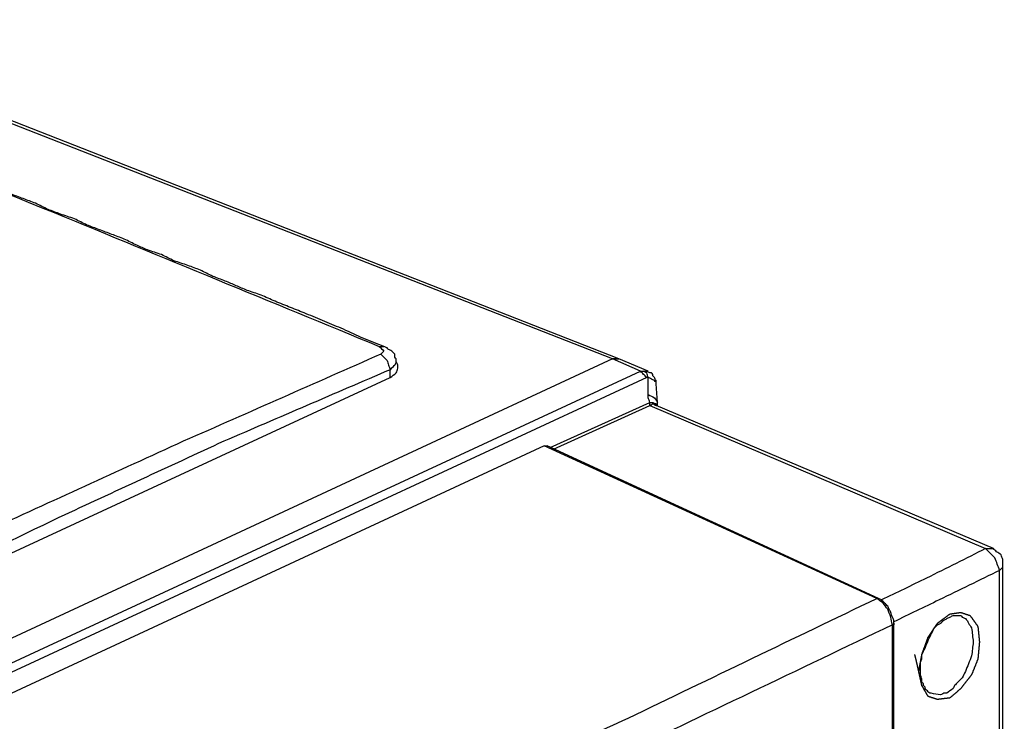
# Model space of a CAD drawing. Units: millimetres. Extents: x 0 to 588, y 0 to 415.
# Drawn here: x 143 to 196, y 308 to 345 of the extents above; entities that cross this region are included whole.
import ezdxf

# ---------------------------------------------------------------- set-up
doc = ezdxf.new("R2010")
doc.units = ezdxf.units.MM
doc.layers.add('3', color=7, linetype='CONTINUOUS', true_color=0xffffff)

msp = doc.modelspace()

# ---------------------------------------------------------------- linework, layer by layer
at = {"layer": '3', "color": 7, "linetype": 'CONTINUOUS'}
for p, q in [((175.5, 327.083), (129.167, 345.25)), ((175.167, 327.083), (129.167, 345.083)), ((175.167, 327.083), (130.333, 306.25)), ((175.167, 327.083), (130.333, 306.25)), ((176.667, 326.417), (175.167, 327.083)), ((177.083, 326.417), (175.5, 327.083)), ((131.917, 305.667), (176.667, 326.417)), ((163.25, 326.083), (163.25, 326.5)), ((176.667, 326.417), (176.833, 326.417)), ((131.583, 311.417), (163.25, 326.083)), ((177, 326.083), (132.25, 305.333)), ((177.083, 326.083), (177, 326.083)), ((177.083, 325.167), (177.083, 326.083)), ((177.5, 325.667), (177.5, 325.75)), ((177.583, 324.75), (177.5, 325.75)), ((171.833, 322.333), (177.167, 324.75)), ((172, 322.25), (177.167, 324.583)), ((177.167, 324.583), (195.167, 316.917)), ((195.583, 316.917), (177.5, 324.583)), ((171.5, 322.417), (138.833, 307.25)), ((189.333, 314.25), (171.5, 322.417)), ((189.417, 314.25), (171.667, 322.417)), ((196.167, 199.917), (196.083, 316)), ((189.333, 314.25), (189.417, 314.25)), ((190.333, 153.25), (190.25, 312.917))]:
    msp.add_line(p, q, dxfattribs=at)
for points, knots in [([(123, 343.833), (130.417, 340.861), (137.833, 337.889), (145.25, 334.917), (151.056, 332.528), (156.861, 330.139), (162.667, 327.75)], [0, 0, 0, 0, 0.560003, 0.560003, 0.560003, 1, 1, 1, 1]), ([(162.917, 327.75), (162.556, 327.889), (162.194, 328.028), (161.833, 328.167), (161.472, 328.333), (161.111, 328.5), (160.75, 328.667), (160.417, 328.806), (160.083, 328.944), (159.417, 329.222), (159.083, 329.361), (158.75, 329.5), (158.472, 329.611), (158.194, 329.722), (157.639, 329.944), (157.361, 330.056), (157.083, 330.167), (156.833, 330.278), (156.583, 330.389), (156.333, 330.5), (156.083, 330.583), (155.833, 330.667), (155.583, 330.75), (155.389, 330.833), (155.194, 330.917), (154.806, 331.083), (154.611, 331.167), (154.417, 331.25), (154.194, 331.333), (153.972, 331.417), (153.75, 331.5), (153.528, 331.611), (153.306, 331.722), (153.083, 331.833), (152.861, 331.917), (152.639, 332), (152.417, 332.083), (152.167, 332.167), (151.917, 332.25), (151.667, 332.333), (151.444, 332.444), (151.222, 332.556), (151, 332.667), (150.75, 332.75), (150.5, 332.833), (150.25, 332.917), (150.056, 333), (149.861, 333.083), (149.667, 333.167), (149.444, 333.278), (149.222, 333.389), (149, 333.5), (148.778, 333.583), (148.556, 333.667), (148.111, 333.833), (147.889, 333.917), (147.444, 334.083), (147.222, 334.167), (147, 334.25), (146.778, 334.361), (146.556, 334.472), (146.333, 334.583), (146.083, 334.667), (145.833, 334.75), (145.583, 334.833), (145.361, 334.917), (145.139, 335), (144.917, 335.083), (144.694, 335.194), (144.472, 335.306), (144.25, 335.417), (144.028, 335.5), (143.806, 335.583), (143.361, 335.75), (143.139, 335.833), (142.917, 335.917), (142.722, 336), (142.528, 336.083), (142.139, 336.25), (141.944, 336.333), (141.556, 336.5), (141.361, 336.583), (141.167, 336.667), (141, 336.722), (140.833, 336.778), (140.667, 336.833), (140.5, 336.917), (140.333, 337), (140.167, 337.083), (139.972, 337.139), (139.778, 337.194), (139.583, 337.25), (139.417, 337.333), (139.25, 337.417), (139.083, 337.5), (138.861, 337.583), (138.639, 337.667), (138.194, 337.833), (137.972, 337.917), (137.75, 338), (137.528, 338.111), (137.306, 338.222), (137.083, 338.333), (136.833, 338.417), (136.583, 338.5), (136.333, 338.583), (136.111, 338.667), (135.889, 338.75), (135.667, 338.833), (135.444, 338.944), (135.222, 339.056), (135, 339.167), (134.778, 339.25), (134.556, 339.333), (134.333, 339.417), (134.083, 339.5), (133.833, 339.583), (133.583, 339.667), (133.417, 339.75), (133.25, 339.833), (133.083, 339.917), (132.917, 339.972), (132.75, 340.028), (132.583, 340.083), (132.417, 340.167), (132.25, 340.25), (132.083, 340.333), (131.917, 340.389), (131.75, 340.444), (131.583, 340.5), (131.389, 340.583), (131.194, 340.667), (130.806, 340.833), (130.611, 340.917), (130.417, 341), (130.194, 341.083), (129.972, 341.167), (129.75, 341.25), (129.5, 341.333), (129.25, 341.417), (129, 341.5), (128.722, 341.611), (128.444, 341.722), (128.167, 341.833), (127.889, 341.972), (127.611, 342.111), (127.333, 342.25), (126.972, 342.361), (126.611, 342.472), (126.25, 342.583), (125.917, 342.722), (125.583, 342.861), (124.917, 343.139), (124.583, 343.278), (123.917, 343.556), (123.583, 343.694), (123.25, 343.833)], [0, 0, 0, 0, 0.027083, 0.027083, 0.027083, 0.054923, 0.054923, 0.054923, 0.0802, 0.0802, 0.105478, 0.105478, 0.105478, 0.12642, 0.12642, 0.147362, 0.147362, 0.147362, 0.166512, 0.166512, 0.166512, 0.184959, 0.184959, 0.184959, 0.199767, 0.199767, 0.214575, 0.214575, 0.214575, 0.231189, 0.231189, 0.231189, 0.24858, 0.24858, 0.24858, 0.265193, 0.265193, 0.265193, 0.28364, 0.28364, 0.28364, 0.301031, 0.301031, 0.301031, 0.319478, 0.319478, 0.319478, 0.334286, 0.334286, 0.334286, 0.351677, 0.351677, 0.351677, 0.368291, 0.368291, 0.384904, 0.384904, 0.401517, 0.401517, 0.401517, 0.418909, 0.418909, 0.418909, 0.437355, 0.437355, 0.437355, 0.453968, 0.453968, 0.453968, 0.47136, 0.47136, 0.47136, 0.487973, 0.487973, 0.504586, 0.504586, 0.504586, 0.519394, 0.519394, 0.534203, 0.534203, 0.549011, 0.549011, 0.549011, 0.561309, 0.561309, 0.561309, 0.574352, 0.574352, 0.574352, 0.588508, 0.588508, 0.588508, 0.601551, 0.601551, 0.601551, 0.618165, 0.618165, 0.634778, 0.634778, 0.634778, 0.652169, 0.652169, 0.652169, 0.670616, 0.670616, 0.670616, 0.687229, 0.687229, 0.687229, 0.70462, 0.70462, 0.70462, 0.721234, 0.721234, 0.721234, 0.73968, 0.73968, 0.73968, 0.752724, 0.752724, 0.752724, 0.765021, 0.765021, 0.765021, 0.778065, 0.778065, 0.778065, 0.790363, 0.790363, 0.790363, 0.805171, 0.805171, 0.819979, 0.819979, 0.819979, 0.836592, 0.836592, 0.836592, 0.855039, 0.855039, 0.855039, 0.875981, 0.875981, 0.875981, 0.89772, 0.89772, 0.89772, 0.924167, 0.924167, 0.924167, 0.949445, 0.949445, 0.974722, 0.974722, 1, 1, 1, 1]), ([(162.667, 327.75), (162.722, 327.75), (162.778, 327.75), (162.861, 327.75), (162.889, 327.75), (162.917, 327.75)], [0, 0, 0, 0, 0.666667, 0.666667, 1, 1, 1, 1]), ([(162.667, 327.75), (162.75, 327.667), (162.833, 327.583), (162.917, 327.5), (162.861, 327.444), (162.806, 327.389), (162.75, 327.333)], [0, 0, 0, 0, 0.6, 0.6, 0.6, 1, 1, 1, 1]), ([(163.583, 326.917), (163.583, 326.972), (163.583, 327.028), (163.583, 327.083), (163.556, 327.111), (163.528, 327.139), (163.5, 327.167), (163.5, 327.222), (163.5, 327.278), (163.5, 327.333), (163.472, 327.361), (163.444, 327.389), (163.389, 327.444), (163.361, 327.472), (163.333, 327.5), (163.278, 327.528), (163.222, 327.556), (163.167, 327.583), (163.139, 327.611), (163.111, 327.639), (163.083, 327.667), (163.028, 327.694), (162.972, 327.722), (162.917, 327.75)], [0, 0, 0, 0, 0.141553, 0.141553, 0.141553, 0.241646, 0.241646, 0.241646, 0.383199, 0.383199, 0.383199, 0.483292, 0.483292, 0.583385, 0.583385, 0.583385, 0.741646, 0.741646, 0.741646, 0.841739, 0.841739, 0.841739, 1, 1, 1, 1]), ([(162.75, 327.333), (159.222, 325.778), (155.694, 324.222), (152.167, 322.667), (148.639, 321.056), (145.111, 319.444), (141.583, 317.833), (138.056, 316.083), (134.528, 314.333), (131, 312.583)], [0, 0, 0, 0, 0.330328, 0.330328, 0.330328, 0.662606, 0.662606, 0.662606, 1, 1, 1, 1]), ([(162.75, 327.333), (162.806, 327.278), (162.861, 327.222), (162.972, 327.111), (163.028, 327.056), (163.083, 327), (163.111, 326.917), (163.139, 326.833), (163.194, 326.667), (163.222, 326.583), (163.25, 326.5)], [0, 0, 0, 0, 0.236068, 0.236068, 0.472136, 0.472136, 0.472136, 0.736068, 0.736068, 1, 1, 1, 1]), ([(163.583, 326.917), (163.556, 326.861), (163.528, 326.806), (163.5, 326.75), (163.417, 326.667), (163.333, 326.583), (163.25, 326.5)], [0, 0, 0, 0, 0.345141, 0.345141, 0.345141, 1, 1, 1, 1]), ([(163.667, 326.583), (163.667, 326.639), (163.667, 326.694), (163.667, 326.75), (163.639, 326.806), (163.611, 326.861), (163.583, 326.917)], [0, 0, 0, 0, 0.472136, 0.472136, 0.472136, 1, 1, 1, 1]), ([(175.167, 327.083), (175.25, 327.083), (175.333, 327.083), (175.444, 327.083), (175.472, 327.083), (175.5, 327.083)], [0, 0, 0, 0, 0.75, 0.75, 1, 1, 1, 1]), ([(175.5, 327.083), (175.444, 327.083), (175.389, 327.083), (175.278, 327.083), (175.222, 327.083), (175.167, 327.083)], [0, 0, 0, 0, 0.5, 0.5, 1, 1, 1, 1]), ([(163.25, 326.5), (160.278, 325.222), (157.306, 323.944), (154.333, 322.667), (151.389, 321.306), (148.444, 319.944), (145.5, 318.583), (140.861, 316.333), (136.222, 314.083), (131.583, 311.833)], [0, 0, 0, 0, 0.278066, 0.278066, 0.278066, 0.556869, 0.556869, 0.556869, 1, 1, 1, 1]), ([(163.25, 326.083), (163.361, 326.167), (163.472, 326.25), (163.583, 326.333), (163.611, 326.417), (163.639, 326.5), (163.667, 326.583)], [0, 0, 0, 0, 0.612574, 0.612574, 0.612574, 1, 1, 1, 1]), ([(177, 326.083), (176.944, 326.139), (176.889, 326.194), (176.778, 326.306), (176.722, 326.361), (176.667, 326.417)], [0, 0, 0, 0, 0.5, 0.5, 1, 1, 1, 1]), ([(176.833, 326.417), (176.889, 326.417), (176.944, 326.417), (177.028, 326.417), (177.056, 326.417), (177.083, 326.417)], [0, 0, 0, 0, 0.666667, 0.666667, 1, 1, 1, 1]), ([(177.083, 326.083), (177.056, 326.167), (177.028, 326.25), (177, 326.333), (176.944, 326.361), (176.889, 326.389), (176.833, 326.417)], [0, 0, 0, 0, 0.585786, 0.585786, 0.585786, 1, 1, 1, 1]), ([(177.5, 325.75), (177.5, 325.778), (177.5, 325.806), (177.5, 325.861), (177.5, 325.889), (177.5, 325.917), (177.472, 325.972), (177.444, 326.028), (177.417, 326.083), (177.389, 326.111), (177.361, 326.139), (177.333, 326.167), (177.333, 326.194), (177.333, 326.222), (177.333, 326.25), (177.306, 326.278), (177.278, 326.306), (177.25, 326.333), (177.222, 326.333), (177.194, 326.333), (177.167, 326.333), (177.111, 326.361), (177.056, 326.389), (177, 326.417)], [0, 0, 0, 0, 0.088491, 0.088491, 0.176982, 0.176982, 0.176982, 0.374855, 0.374855, 0.374855, 0.5, 0.5, 0.5, 0.588491, 0.588491, 0.588491, 0.713637, 0.713637, 0.713637, 0.802128, 0.802128, 0.802128, 1, 1, 1, 1]), ([(177.5, 325.75), (177.5, 325.778), (177.5, 325.806), (177.5, 325.833), (177.472, 325.861), (177.444, 325.889), (177.417, 325.917), (177.361, 325.944), (177.306, 325.972), (177.194, 326.028), (177.139, 326.056), (177.083, 326.083)], [0, 0, 0, 0, 0.145215, 0.145215, 0.145215, 0.35058, 0.35058, 0.35058, 0.67529, 0.67529, 1, 1, 1, 1]), ([(177.083, 325.167), (177.194, 325.111), (177.306, 325.056), (177.417, 325), (177.472, 324.917), (177.528, 324.833), (177.583, 324.75)], [0, 0, 0, 0, 0.553641, 0.553641, 0.553641, 1, 1, 1, 1]), ([(177.167, 324.75), (177.139, 324.833), (177.111, 324.917), (177.083, 325), (177.083, 325.056), (177.083, 325.111), (177.083, 325.167)], [0, 0, 0, 0, 0.612574, 0.612574, 0.612574, 1, 1, 1, 1]), ([(177.167, 324.583), (177.167, 324.611), (177.167, 324.639), (177.167, 324.694), (177.167, 324.722), (177.167, 324.75)], [0, 0, 0, 0, 0.5, 0.5, 1, 1, 1, 1]), ([(177.167, 324.75), (177.222, 324.75), (177.278, 324.75), (177.333, 324.75), (177.417, 324.694), (177.5, 324.639), (177.583, 324.583)], [0, 0, 0, 0, 0.356789, 0.356789, 0.356789, 1, 1, 1, 1]), ([(177.5, 324.583), (177.5, 324.611), (177.5, 324.639), (177.5, 324.667), (177.444, 324.667), (177.389, 324.667), (177.333, 324.667), (177.278, 324.639), (177.222, 324.611), (177.167, 324.583)], [0, 0, 0, 0, 0.190983, 0.190983, 0.190983, 0.572949, 0.572949, 0.572949, 1, 1, 1, 1]), ([(177.167, 324.583), (177.222, 324.611), (177.278, 324.639), (177.333, 324.667), (177.389, 324.639), (177.444, 324.611), (177.5, 324.583)], [0, 0, 0, 0, 0.5, 0.5, 0.5, 1, 1, 1, 1]), ([(177.583, 324.583), (177.583, 324.611), (177.583, 324.639), (177.583, 324.722), (177.583, 324.778), (177.583, 324.833)], [0, 0, 0, 0, 0.333333, 0.333333, 1, 1, 1, 1]), ([(171.5, 322.417), (171.528, 322.417), (171.556, 322.417), (171.611, 322.417), (171.639, 322.417), (171.667, 322.417)], [0, 0, 0, 0, 0.5, 0.5, 1, 1, 1, 1]), ([(195.167, 316.917), (194.111, 316.389), (193.056, 315.861), (192, 315.333), (191.194, 314.944), (190.389, 314.556), (189.583, 314.167)], [0, 0, 0, 0, 0.568839, 0.568839, 0.568839, 1, 1, 1, 1]), ([(195.167, 316.917), (195.222, 316.917), (195.278, 316.917), (195.417, 316.917), (195.5, 316.917), (195.583, 316.917)], [0, 0, 0, 0, 0.4, 0.4, 1, 1, 1, 1]), ([(195.917, 315.75), (195.833, 315.972), (195.75, 316.194), (195.667, 316.417), (195.5, 316.583), (195.333, 316.75), (195.167, 316.917)], [0, 0, 0, 0, 0.501724, 0.501724, 0.501724, 1, 1, 1, 1]), ([(196.083, 316), (196.083, 316.111), (196.083, 316.222), (196.083, 316.333), (196.056, 316.417), (196.028, 316.5), (196, 316.583), (195.917, 316.639), (195.833, 316.694), (195.75, 316.75), (195.694, 316.806), (195.639, 316.861), (195.583, 316.917)], [0, 0, 0, 0, 0.294199, 0.294199, 0.294199, 0.526783, 0.526783, 0.526783, 0.79197, 0.79197, 0.79197, 1, 1, 1, 1]), ([(195.917, 315.75), (194.833, 315.222), (193.75, 314.694), (191.863, 313.775), (191.056, 313.389), (190.25, 313)], [0, 0, 0, 0, 0.573954, 0.573954, 1, 1, 1, 1]), ([(195.917, 315.75), (195.972, 315.806), (196.028, 315.861), (196.083, 315.917), (196.083, 315.944), (196.083, 315.972), (196.083, 316)], [0, 0, 0, 0, 0.738796, 0.738796, 0.738796, 1, 1, 1, 1]), ([(195.917, 199.667), (195.917, 221.333), (195.917, 243), (195.917, 281.694), (195.917, 298.722), (195.917, 315.75)], [0, 0, 0, 0, 0.559943, 0.559943, 1, 1, 1, 1]), ([(158.5, 299.917), (161.417, 301.222), (164.333, 302.528), (170.177, 305.144), (173.083, 306.5), (176, 307.833), (180.444, 309.972), (184.889, 312.111), (189.333, 314.25)], [0, 0, 0, 0, 0.281921, 0.281921, 0.564852, 0.564852, 0.564852, 1, 1, 1, 1]), ([(190.167, 312.833), (190.139, 312.972), (190.111, 313.111), (190.083, 313.25), (190.028, 313.389), (189.972, 313.528), (189.917, 313.667), (189.833, 313.778), (189.75, 313.889), (189.667, 314), (189.556, 314.083), (189.444, 314.167), (189.333, 314.25)], [0, 0, 0, 0, 0.248925, 0.248925, 0.248925, 0.511818, 0.511818, 0.511818, 0.755909, 0.755909, 0.755909, 1, 1, 1, 1]), ([(190.25, 312.917), (190.25, 312.972), (190.25, 313.028), (190.25, 313.083), (190.222, 313.139), (190.194, 313.194), (190.167, 313.25), (190.139, 313.333), (190.111, 313.417), (190.083, 313.5), (190.056, 313.556), (190.028, 313.611), (189.972, 313.722), (189.944, 313.778), (189.917, 313.833), (189.861, 313.889), (189.806, 313.944), (189.694, 314.056), (189.639, 314.111), (189.583, 314.167), (189.528, 314.194), (189.472, 314.222), (189.417, 314.25)], [0, 0, 0, 0, 0.101197, 0.101197, 0.101197, 0.214339, 0.214339, 0.214339, 0.374346, 0.374346, 0.374346, 0.487488, 0.487488, 0.600629, 0.600629, 0.600629, 0.743744, 0.743744, 0.886858, 0.886858, 0.886858, 1, 1, 1, 1]), ([(191.583, 310.333), (191.639, 310.639), (191.694, 310.944), (191.75, 311.25), (191.861, 311.556), (191.972, 311.861), (192.083, 312.167), (192.25, 312.417), (192.417, 312.667), (192.583, 312.917), (192.806, 313.083), (193.028, 313.25), (193.25, 313.417), (193.444, 313.444), (193.639, 313.472), (193.833, 313.5), (194, 313.444), (194.167, 313.389), (194.333, 313.333), (194.472, 313.139), (194.611, 312.944), (194.75, 312.75), (194.778, 312.472), (194.806, 312.194), (194.833, 311.917), (194.806, 311.611), (194.778, 311.306), (194.75, 311), (194.639, 310.722), (194.528, 310.444), (194.417, 310.167), (194.222, 309.917), (194.028, 309.667), (193.833, 309.417), (193.639, 309.25), (193.444, 309.083), (193.25, 308.917), (193.028, 308.889), (192.806, 308.861), (192.583, 308.833), (192.417, 308.889), (192.25, 308.944), (192.083, 309), (191.972, 309.194), (191.861, 309.389), (191.75, 309.583), (191.694, 309.833), (191.639, 310.083), (191.583, 310.333)], [-0.061523, 0, 0, 0, 0.074608, 0.074608, 0.074608, 0.152714, 0.152714, 0.152714, 0.224895, 0.224895, 0.224895, 0.291626, 0.291626, 0.291626, 0.338812, 0.338812, 0.338812, 0.381017, 0.381017, 0.381017, 0.438421, 0.438421, 0.438421, 0.505485, 0.505485, 0.505485, 0.579192, 0.579192, 0.579192, 0.651064, 0.651064, 0.651064, 0.727149, 0.727149, 0.727149, 0.788672, 0.788672, 0.788672, 0.842472, 0.842472, 0.842472, 0.884677, 0.884677, 0.884677, 0.938477, 0.938477, 0.938477, 1, 1, 1, 1.074608]), ([(192.25, 309.167), (192.222, 309.167), (192.194, 309.167), (192.167, 309.167), (192.111, 309.222), (192.056, 309.278), (191.972, 309.361), (191.944, 309.389), (191.917, 309.417), (191.917, 309.444), (191.917, 309.472), (191.917, 309.5), (191.889, 309.528), (191.861, 309.556), (191.833, 309.583), (191.833, 309.611), (191.833, 309.639), (191.833, 309.667), (191.806, 309.694), (191.778, 309.722), (191.75, 309.75), (191.75, 309.806), (191.75, 309.861), (191.75, 309.917), (191.722, 310), (191.694, 310.083), (191.667, 310.167), (191.667, 310.25), (191.667, 310.333), (191.667, 310.5), (191.667, 310.583), (191.667, 310.722), (191.667, 310.778), (191.667, 310.833), (191.694, 310.889), (191.722, 310.944), (191.75, 311), (191.75, 311.083), (191.75, 311.167), (191.75, 311.25), (191.806, 311.361), (191.861, 311.472), (191.917, 311.583), (191.972, 311.722), (192.028, 311.861), (192.083, 312), (192.111, 312.056), (192.139, 312.111), (192.194, 312.222), (192.222, 312.278), (192.278, 312.389), (192.306, 312.444), (192.361, 312.556), (192.389, 312.611), (192.417, 312.667), (192.472, 312.722), (192.528, 312.778), (192.583, 312.833), (192.639, 312.861), (192.694, 312.889), (192.75, 312.917), (192.806, 312.972), (192.861, 313.028), (192.917, 313.083), (192.972, 313.111), (193.028, 313.139), (193.139, 313.194), (193.194, 313.222), (193.306, 313.278), (193.361, 313.306), (193.417, 313.333), (193.5, 313.333), (193.583, 313.333), (193.722, 313.333), (193.778, 313.333), (193.833, 313.333)], [0, 0, 0, 0, 0.014954, 0.014954, 0.014954, 0.05725, 0.05725, 0.078398, 0.078398, 0.078398, 0.093352, 0.093352, 0.093352, 0.1145, 0.1145, 0.1145, 0.129454, 0.129454, 0.129454, 0.150602, 0.150602, 0.150602, 0.18051, 0.18051, 0.18051, 0.227798, 0.227798, 0.227798, 0.27266, 0.27266, 0.317522, 0.317522, 0.34743, 0.34743, 0.34743, 0.380867, 0.380867, 0.380867, 0.425729, 0.425729, 0.425729, 0.492605, 0.492605, 0.492605, 0.573134, 0.573134, 0.573134, 0.606572, 0.606572, 0.64001, 0.64001, 0.673448, 0.673448, 0.706886, 0.706886, 0.706886, 0.749182, 0.749182, 0.749182, 0.78262, 0.78262, 0.78262, 0.824916, 0.824916, 0.824916, 0.858354, 0.858354, 0.891792, 0.891792, 0.92523, 0.92523, 0.92523, 0.970092, 0.970092, 1, 1, 1, 1]), ([(193.833, 313.333), (193.861, 313.306), (193.889, 313.278), (193.917, 313.25), (193.972, 313.222), (194.028, 313.194), (194.083, 313.167), (194.111, 313.139), (194.139, 313.111), (194.167, 313.083), (194.194, 313.028), (194.222, 312.972), (194.25, 312.917), (194.306, 312.833), (194.361, 312.75), (194.417, 312.667), (194.444, 312.417), (194.472, 312.167), (194.5, 311.917), (194.472, 311.667), (194.444, 311.417), (194.417, 311.167), (194.361, 311.028), (194.306, 310.889), (194.194, 310.611), (194.139, 310.472), (194.083, 310.333), (194.028, 310.222), (193.972, 310.111), (193.917, 310), (193.806, 309.889), (193.694, 309.778), (193.556, 309.639), (193.528, 309.611), (193.5, 309.583), (193.472, 309.528), (193.444, 309.472), (193.417, 309.417), (193.306, 309.333), (193.194, 309.25), (193.083, 309.167), (193.028, 309.167), (192.972, 309.167), (192.917, 309.167), (192.861, 309.139), (192.806, 309.111), (192.75, 309.083), (192.583, 309.111), (192.417, 309.139), (192.25, 309.167)], [0, 0, 0, 0, 0.02053, 0.02053, 0.02053, 0.052991, 0.052991, 0.052991, 0.073521, 0.073521, 0.073521, 0.105981, 0.105981, 0.105981, 0.158323, 0.158323, 0.158323, 0.289779, 0.289779, 0.289779, 0.421235, 0.421235, 0.421235, 0.49941, 0.49941, 0.577586, 0.577586, 0.577586, 0.642508, 0.642508, 0.642508, 0.724628, 0.724628, 0.745158, 0.745158, 0.745158, 0.777618, 0.777618, 0.777618, 0.850203, 0.850203, 0.850203, 0.879237, 0.879237, 0.879237, 0.911697, 0.911697, 0.911697, 1, 1, 1, 1]), ([(190.167, 312.833), (185.111, 310.417), (180.056, 308), (175, 305.583), (169.778, 303.222), (164.556, 300.861), (159.333, 298.5)], [0, 0, 0, 0, 0.494366, 0.494366, 0.494366, 1, 1, 1, 1]), ([(190.25, 153.25), (190.222, 183.028), (190.194, 212.806), (190.145, 266), (190.167, 289.417), (190.167, 312.833)], [0, 0, 0, 0, 0.559791, 0.559791, 1, 1, 1, 1]), ([(190.25, 312.917), (190.25, 312.889), (190.25, 312.861), (190.25, 312.833), (190.222, 312.833), (190.194, 312.833), (190.167, 312.833)], [0, 0, 0, 0, 0.5, 0.5, 0.5, 1, 1, 1, 1])]:
    msp.add_open_spline(points, degree=3, knots=knots, dxfattribs=at)

doc.saveas('drawing.dxf')
